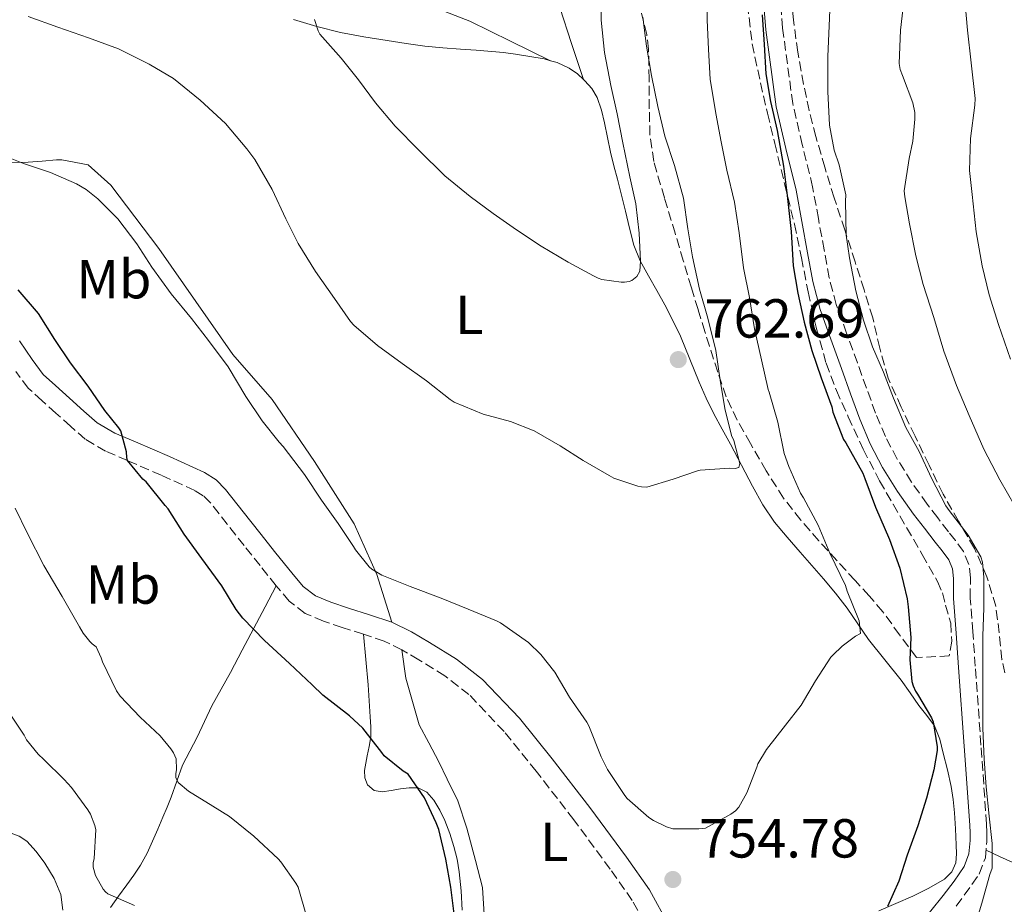
# Model space of a CAD drawing. Units: metres. Extents: x 552994 to 556432, y 4712442 to 4714782.
# Drawn here: x 554238 to 554418, y 4713574 to 4713735 of the extents above; entities that cross this region are included whole.
import ezdxf
from ezdxf.enums import TextEntityAlignment as Align

# ---------------------------------------------------------------- set-up
doc = ezdxf.new("R2010")
doc.units = ezdxf.units.M
doc.header["$MEASUREMENT"] = 0
doc.linetypes.add('DGN Style 3', pattern=[2.435890702152634, 1.739921930109024, -0.6959687720436097])
for name, color, linetype, lineweight in [('Camino', 7, 'DGN Style 3', 0), ('Cota de punto acotado terreno', 7, 'Continuous', 0), ('Curva de nivel directora', 30, 'Continuous', 30), ('Curva de nivel intermedia', 30, 'Continuous', 0), ('Etiqueta de uso rústico', 92, 'Continuous', 0), ('Línea  de bancal', 1, 'Continuous', 13), ('Línea de cambio de uso (parcela vista)', 92, 'Continuous', 0), ('Margen derecho', 7, 'Continuous', 0), ('Punto acotado terreno (símbolo)', 7, 'Continuous', 0), ('Zona arbolada', 92, 'DGN Style 3', 0)]:
    doc.layers.add(name, color=color, linetype=linetype, lineweight=lineweight)
doc.styles.add('Style-Arial', font='arial.ttf')

# ---------------------------------------------------------------- blocks, each defined once
blk = doc.blocks.new('5PATER')
at = {"layer": 'Punto acotado terreno (símbolo)', "linetype": 'Continuous', "lineweight": 0}
h = blk.add_hatch(color=51, dxfattribs=at)
edge = h.paths.add_edge_path()
edge.add_ellipse((0, 0), major_axis=(-0.1095731443231308, -0.1110710700762829), ratio=0.9994222409660317, start_angle=0, end_angle=360)

msp = doc.modelspace()

# ---------------------------------------------------------------- linework, layer by layer
at = {"layer": 'Camino', "color": 7, "linetype": 'DGN Style 3', "lineweight": 0}
for points in [[(554408.7600000006, 4713573.87, 747.0899999999965), (554412.9299999992, 4713579.690000001, 746.179999999993), (554414.0500000013, 4713582.680000002, 745.7899999999936), (554414.3299999984, 4713585.660000001, 745.4600000000065), (554414.3299999984, 4713587.279999999, 745.4100000000036), (554414.2699999983, 4713588.810000001, 745.4299999999932), (554413.2499999988, 4713603.2, 745.4799999999959), (554412.2199999985, 4713617.550000003, 745.6199999999953), (554411.7600000004, 4713623.830000001, 745.850000000006), (554411.2999999998, 4713629.990000002, 746.100000000006), (554411.3199999998, 4713633.680000001, 746.0599999999979), (554411.0599999984, 4713636.070000002, 746.0299999999991), (554410.0700000004, 4713638.449999999, 746.0299999999991), (554408.5899999985, 4713640.449999999, 746.100000000006), (554407.3099999977, 4713642.050000003, 746.1900000000024), (554405.3699999999, 4713644.58, 746.3999999999944), (554403.4600000011, 4713647.090000001, 746.5899999999967), (554400.5799999976, 4713651.12, 746.8699999999955), (554397.9899999971, 4713655.310000001, 747.1100000000009), (554395.829999998, 4713659.390000001, 747.2899999999937), (554394.0399999997, 4713663.66, 747.3899999999994), (554392.3900000001, 4713668.210000001, 747.3999999999943), (554390.7199999982, 4713672.84, 747.4100000000037), (554388.7600000004, 4713678.220000002, 747.5099999999949), (554386.8599999981, 4713683.480000001, 747.6199999999955), (554385.5799999973, 4713688.32, 747.6499999999943), (554384.6499999975, 4713693.400000001, 747.679999999993), (554383.6200000015, 4713699.100000001, 747.8699999999955), (554382.5699999988, 4713704.900000001, 748.1000000000058), (554380.6800000002, 4713712.57, 748.1199999999953), (554378.9400000012, 4713720.040000002, 748.2100000000065), (554377.1000000016, 4713733.810000001, 749.0099999999949), (554375.9499999982, 4713747.760000001, 750.0000000000001)], [(554353.0599999977, 4713568.780000002, 755), (554349.6800000003, 4713574.9, 754.5800000000019), (554345.6700000004, 4713580.62, 754.2100000000065), (554339.0299999998, 4713589.600000001, 753.8800000000047), (554332.199999999, 4713598.430000001, 753.7100000000065), (554326.3399999985, 4713605.65, 753.5700000000071), (554319.9300000002, 4713612.420000001, 753.4299999999932), (554315.5300000012, 4713615.800000003, 753.3399999999965), (554310.7899999982, 4713618.720000002, 753.25), (554307.6999999991, 4713620.57, 753.2599999999949), (554304.4899999973, 4713622.140000002, 753.25), (554300.6799999984, 4713623.42, 753.0299999999991), (554296.8399999985, 4713624.610000002, 752.7700000000042), (554293.4099999997, 4713625.770000001, 752.6199999999953), (554290.0599999991, 4713627.199999999, 752.4700000000014), (554287.1700000013, 4713629.430000001, 752.2599999999949), (554284.7899999986, 4713632.220000002, 752.0700000000071), (554281.8599999984, 4713635.890000002, 752.1100000000006), (554278.9400000013, 4713639.550000001, 752.1600000000037), (554275.8799999991, 4713643.430000002, 751.9700000000012), (554272.8099999981, 4713647.310000001, 751.779999999999), (554271.5000000005, 4713648.61, 751.7200000000014), (554269.9400000002, 4713649.600000001, 751.6699999999984), (554263.829999997, 4713652.360000002, 750.8800000000048), (554257.6999999981, 4713655.040000001, 750.0000000000001), (554253.6999999994, 4713656.740000002, 749.8300000000019), (554249.9899999967, 4713658.91, 749.6499999999944), (554247.2899999989, 4713661.279999999, 749.3500000000058), (554244.6299999991, 4713663.680000001, 749.0599999999978), (554242.100000001, 4713665.950000001, 748.8000000000029), (554239.5799999975, 4713668.230000001, 748.6300000000047), (554237.32, 4713671.270000001, 748.600000000006)]]:
    msp.add_polyline3d(points, dxfattribs=at)
at = {"layer": 'Curva de nivel directora', "color": 30, "linetype": 'Continuous', "lineweight": 30, "elevation": 750.0000000000001, "flags": 128}
for points in [[(554373.3799999999, 4713736.220000001), (554373.7199999997, 4713730.840000001), (554374.0399999993, 4713725.449999999), (554374.8699999986, 4713720.410000001), (554376.1200000002, 4713715.150000001), (554377.2400000001, 4713708.680000001), (554377.9199999997, 4713703.28), (554378.6799999997, 4713696.730000001), (554379.0399999995, 4713690.480000002), (554379.8399999996, 4713685.52), (554381.0099999986, 4713680.220000001), (554382.3999999989, 4713675.07), (554384.149999999, 4713670.090000001), (554386.069999999, 4713664.810000001), (554386.2599999991, 4713663.87), (554388.1999999991, 4713658.840000001), (554388.6299999984, 4713658.240000002), (554391.6999999996, 4713652.75), (554392.0799999995, 4713651.789999999), (554393.9999999995, 4713646.570000002), (554396.5599999988, 4713640.65), (554398.4400000008, 4713635.449999999), (554399.8099999987, 4713629.83), (554399.9599999984, 4713628.410000001), (554400.4500000002, 4713622.83), (554400.2899999993, 4713618.710000004), (554400.6600000003, 4713614.760000001), (554400.8799999994, 4713614.01), (554401.3199999997, 4713613.050000001), (554401.6799999997, 4713612.49), (554404.259999999, 4713608.170000002), (554404.5199999983, 4713607.430000001), (554405.2699999993, 4713602.869999999), (554405.2400000002, 4713602.199999999), (554404.63, 4713598.710000002), (554403.3499999993, 4713593.510000001), (554401.730000001, 4713588.52), (554399.7999999998, 4713583.16), (554398.2599999999, 4713578.390000002), (554396.199999999, 4713573.800000001)], [(554317.3499999985, 4713571.500000001), (554316.5999999996, 4713577.340000002), (554315.699999999, 4713582.410000001), (554314.4400000004, 4713587.82), (554313.9699999989, 4713589.04), (554311.8099999996, 4713593.58), (554308.819999999, 4713597.880000001), (554307.9200000004, 4713598.439999999), (554304.4800000004, 4713601.26), (554304.0400000003, 4713601.850000001), (554300.5599999999, 4713606.27), (554298.1500000005, 4713608.54), (554293.28, 4713612.270000001), (554291.3499999989, 4713614.190000001), (554287.2000000003, 4713618.060000002), (554282.6399999983, 4713622.270000001), (554278.72, 4713626.300000001), (554277.5199999998, 4713627.900000001), (554274.8699999988, 4713632.190000001), (554271.2199999989, 4713637.199999999), (554268.0199999979, 4713641.609999999), (554265.0799999987, 4713646.25), (554264.5800000003, 4713646.84), (554261.0800000001, 4713651.130000002), (554260.4999999988, 4713651.660000001), (554257.7000000004, 4713655.039999999), (554257.5700000008, 4713655.610000002), (554257.479999999, 4713656.619999999), (554256.4499999987, 4713660.430000001), (554256.1, 4713661.02), (554253.5599999985, 4713664.170000002), (554250.5299999999, 4713668.560000001), (554247.3, 4713672.830000001), (554244.4500000002, 4713677.100000001), (554241.4799999996, 4713681.840000001), (554237.7600000004, 4713686.11)]]:
    msp.add_lwpolyline(points, dxfattribs=at)
at = {"layer": 'Curva de nivel intermedia', "color": 30, "linetype": 'Continuous', "lineweight": 0, "flags": 128}
for points, elevation in [([(554344.0800000011, 4713740.669999998), (554344.0200000008, 4713735.230000001), (554344.610000001, 4713729.339999998), (554345.8100000012, 4713723.369999998), (554346.930000001, 4713718.199999998), (554347.9600000015, 4713712.92), (554349.2700000014, 4713706.680000001), (554350.3200000018, 4713701.77), (554350.9299999998, 4713696.460000001), (554351.2000000002, 4713691.369999999)], 765.0000000000001), ([(554363.3600000018, 4713741.439999999), (554363.3600000018, 4713735.310000001), (554363.5899999999, 4713729.899999999), (554363.8899999993, 4713724.510000001), (554364.9500000011, 4713718.24), (554365.9099999999, 4713713.100000001), (554366.9300000014, 4713707.95), (554368.3200000017, 4713702.09), (554369.1599999999, 4713696.52), (554369.94, 4713690.16), (554371.0399999997, 4713684.730000001), (554372.0000000009, 4713679.039999999), (554373.2200000013, 4713673.4), (554374.4500000007, 4713667.980000001), (554374.6400000006, 4713667.5), (554376.2099999997, 4713662.01)], 755), ([(554385.8400000011, 4713740.060000001), (554385.5599999995, 4713734.24), (554385.3499999995, 4713728.649999999), (554385.3499999995, 4713722.239999999), (554385.6700000013, 4713716.109999998), (554386.5200000006, 4713711.56), (554387.4000000012, 4713708.890000001)], 745), ([(554399.2000000008, 4713738.619999999), (554398.5800000017, 4713733.439999999), (554398.3200000001, 4713727.34), (554398.5500000003, 4713726.24), (554398.9300000003, 4713725.179999999), (554400.8500000003, 4713720.199999998), (554401.1699999999, 4713718.41), (554401.2200000014, 4713717.239999999), (554400.8500000003, 4713713.199999998), (554400.1600000019, 4713710.029999998), (554399.2499999999, 4713704.189999998), (554399.3500000006, 4713703.07), (554400.2100000011, 4713698.140000001), (554401.36, 4713692.349999999), (554402.690000002, 4713687.08), (554404.6800000014, 4713681.109999999), (554406.5000000009, 4713674.970000001)], 740.0000000000001), ([(554410.2900000017, 4713738.890000001), (554410.7900000003, 4713733.449999999), (554411.4900000021, 4713727.449999999), (554412.2100000017, 4713720.999999999), (554412.1500000014, 4713719.77), (554411.3300000011, 4713713.67), (554411.1400000011, 4713707.880000001), (554411.6200000016, 4713703.48), (554412.3700000005, 4713696.699999998), (554413.4400000012, 4713690.490000002), (554414.7400000021, 4713685.210000002), (554416.4699999997, 4713679.82), (554418.610000001, 4713673.51)], 735.0000000000001), ([(554351.6000000003, 4713735.789999999), (554352.290000001, 4713730.489999999), (554353.2000000007, 4713725.149999999), (554354.3699999999, 4713719.52), (554355.6399999993, 4713714.11), (554357.4000000006, 4713708.75), (554359.000000001, 4713702.84), (554359.8000000012, 4713697.239999999), (554360.6900000008, 4713692.140000001), (554361.9699999993, 4713686.269999999), (554363.4400000002, 4713680.989999999), (554364.930000001, 4713675.05), (554365.7300000011, 4713669.679999999), (554366.5800000007, 4713664.489999999), (554367.800000001, 4713659.599999999), (554368.1800000009, 4713658.680000001), (554369.3000000007, 4713654.48), (554369.1100000007, 4713653.77), (554368.4700000016, 4713653.600000001), (554367.4299999999, 4713653.630000001), (554362.0800000011, 4713653.26), (554361.5600000003, 4713653.15), (554357.1600000014, 4713651.63), (554352.3700000015, 4713650.170000001), (554351.35, 4713650.239999999), (554350.7100000007, 4713650.359999998), (554346.3400000009, 4713651.82), (554345.4800000004, 4713652.300000001), (554340.7599999997, 4713655.019999999), (554336.5199999996, 4713657.739999998), (554331.8000000011, 4713660.460000001), (554327.4900000016, 4713662.16), (554322.5300000019, 4713663.449999999), (554317.2400000012, 4713665.680000001), (554316.4800000011, 4713666.140000001), (554312.2099999997, 4713669.560000001), (554307.7599999995, 4713672.720000002), (554303.2500000012, 4713675.980000001), (554298.9300000005, 4713679.689999999), (554298.3600000006, 4713680.359999998), (554295.4300000002, 4713684.539999999), (554291.9600000012, 4713689.439999999), (554288.7699999994, 4713694.59), (554286.560000001, 4713699.080000001), (554284.0800000001, 4713704.430000001), (554280.9200000018, 4713709.869999997), (554279.4300000007, 4713711.800000001), (554275.5700000006, 4713716.41), (554270.9200000014, 4713720.680000001), (554266.0700000011, 4713724.649999999), (554261.640000001, 4713727.239999999), (554256.0700000009, 4713730), (554250.55, 4713732.029999999), (554244.9800000022, 4713733.999999999), (554239.6, 4713735.930000001)], 760), ([(554351.2000000002, 4713691.369999999), (554351.0599999994, 4713689.55), (554350.5499999998, 4713688.539999999), (554349.6, 4713687.84), (554349.1100000005, 4713687.659999999), (554348.2800000011, 4713687.529999999), (554347.6500000008, 4713687.519999998), (554344.1300000004, 4713688.01), (554343.4800000021, 4713688.24), (554342.5999999993, 4713688.699999998), (554337.9900000005, 4713691.15), (554333.0900000008, 4713694.060000001), (554328.5800000002, 4713697.050000001), (554324.3600000002, 4713700.06), (554320.1300000012, 4713703.12), (554315.510000001, 4713706.880000002), (554310.8000000016, 4713711.550000001), (554306.480000001, 4713715.960000001), (554302.8700000012, 4713720.160000001), (554299.8, 4713724.359999998), (554296.6300000005, 4713728.300000001), (554292.7400000013, 4713732.720000001), (554292.4400000018, 4713733.289999999), (554291.7500000012, 4713735.369999999)], 765.0000000000001), ([(554376.2099999997, 4713662.01), (554377.4000000011, 4713656.319999999), (554378.2300000002, 4713653.949999998), (554380.3700000015, 4713649.08), (554380.9000000013, 4713648.25), (554383.5700000001, 4713643.259999999), (554385.7000000002, 4713638.17), (554388.55, 4713632.249999999), (554388.8699999999, 4713631.23), (554391.04, 4713625.840000001), (554391.2800000014, 4713623.529999999), (554390.3899999997, 4713623.039999997), (554387.9400000023, 4713621.24), (554386.2300000022, 4713619.609999998), (554385.9100000004, 4713619.2), (554383.1200000008, 4713614.890000001), (554380.47, 4713610.480000001), (554377.6, 4713606.84), (554374.16, 4713602.429999999), (554372.6, 4713599.789999999), (554372.400000001, 4713599.210000001), (554370.5600000013, 4713594.519999999), (554369.1399999998, 4713591.92), (554368.5000000005, 4713591.24), (554367.6700000013, 4713590.619999998), (554363.0300000011, 4713588.06), (554361.7999999995, 4713587.919999998), (554357.0800000011, 4713587.960000001), (554355.920000001, 4713588.33), (554353.5700000017, 4713589.449999999), (554352.7200000002, 4713589.999999999), (554348.7900000007, 4713593.449999998), (554348.3200000013, 4713594.009999999), (554345.1699999997, 4713598.730000001), (554344.0499999999, 4713601.05), (554341.8000000013, 4713606.73), (554341.4100000003, 4713607.389999999), (554338.2600000007, 4713611.949999999), (554335.5700000018, 4713616.48), (554333.0300000005, 4713619.689999999), (554330.7599999995, 4713621.899999999), (554325.6800000012, 4713625.470000001), (554324.9200000013, 4713625.840000001), (554319.7800000003, 4713627.949999998), (554314.8499999995, 4713629.980000001), (554309.2000000011, 4713632.119999999), (554304.0500000013, 4713634.17), (554302.2000000007, 4713635.239999999), (554301.7300000011, 4713635.680000001), (554299.2200000011, 4713638.78), (554298.8700000001, 4713639.369999998), (554296.0700000017, 4713643.55), (554293.0400000009, 4713647.789999999), (554289.9400000006, 4713652.509999999), (554286.0500000014, 4713657.58), (554285.3600000007, 4713658.38), (554282.2100000014, 4713662.279999998), (554279.2400000008, 4713666.720000001), (554276.04, 4713672.09), (554272.4500000003, 4713676.890000001), (554269.3600000013, 4713680.890000001), (554265.650000001, 4713685.399999999), (554262.1200000015, 4713690.249999999), (554259.4000000013, 4713694.489999999), (554255.9200000013, 4713699.039999999), (554252.28, 4713702.720000001), (554250.1500000021, 4713704.38), (554248.400000002, 4713705.410000001), (554243.6400000011, 4713707.500000001), (554238.7100000003, 4713709.119999999), (554233.8300000009, 4713711.09)], 755), ([(554387.4000000012, 4713708.890000001), (554388.5999999993, 4713703.42), (554388.5800000014, 4713702.279999999), (554388.6799999997, 4713696.109999998), (554389.3000000011, 4713691.98), (554390.420000001, 4713685.949999999), (554391.8400000003, 4713680.59), (554393.51, 4713675.77), (554395.4800000014, 4713671.149999999), (554397.320000001, 4713666.4), (554399.5600000006, 4713661.08), (554401.9600000011, 4713656.67), (554404.240000001, 4713651.82), (554406.8200000006, 4713646.779999999), (554407.4599999997, 4713645.930000001), (554410.930000001, 4713641.429999999), (554413.250000001, 4713637.48), (554413.5100000004, 4713636.509999999), (554413.7800000008, 4713633.789999999), (554413.7600000007, 4713628.199999998), (554413.5999999997, 4713623.02), (554413.5999999997, 4713617.32), (554413.5999999997, 4713611.66), (554413.5999999997, 4713606.27), (554413.8300000001, 4713600.63), (554414.2100000001, 4713595.580000001), (554414.7199999996, 4713590.279999998), (554415.3200000009, 4713585.259999999), (554415.2699999994, 4713580.810000001), (554414.8700000016, 4713579.659999999), (554413.3800000007, 4713574.390000002), (554411.6999999998, 4713568.81)], 745), ([(554406.5000000009, 4713674.970000001), (554408.7899999997, 4713668.699999998), (554411.0899999996, 4713663.26), (554413.7600000007, 4713657.109999998), (554416.6599999997, 4713651.529999999), (554419.4600000004, 4713646.65)], 740.0000000000001), ([(554290.3200000006, 4713572.029999998), (554288.7699999994, 4713577.310000001), (554288.3700000015, 4713578.059999999), (554285.6400000001, 4713581.949999998), (554285.1200000015, 4713582.509999999), (554280.7100000016, 4713586.59), (554276.2800000014, 4713590.220000001), (554273.2700000006, 4713592.060000001), (554268.7900000013, 4713594.800000001), (554266.9000000004, 4713596.400000001), (554266.5200000004, 4713597.279999999), (554266.5200000004, 4713597.979999999), (554266.6299999999, 4713598.75), (554266.5300000015, 4713600.679999999), (554266.0399999998, 4713601.800000001), (554265.5999999995, 4713602.51), (554263.6700000005, 4713604.880000001), (554260.0200000005, 4713608.319999999), (554256.3700000005, 4713612.109999999), (554255.6999999998, 4713613.070000002), (554253.1100000015, 4713618.359999999), (554252.8800000013, 4713619.119999999), (554251.9699999995, 4713621.100000001), (554251.2499999997, 4713621.63), (554250.7900000014, 4713622.079999999), (554249.6000000001, 4713623.580000001), (554248.9200000007, 4713624.759999999), (554245.7800000003, 4713630.269999999), (554242.4400000008, 4713635.930000001), (554239.4600000012, 4713641.76), (554237.1900000004, 4713646.349999999)], 745), ([(554258.9800000011, 4713573.98), (554254.0999999995, 4713576.119999999), (554253.6500000003, 4713576.49), (554253.2800000014, 4713576.970000001), (554251.8600000021, 4713579.480000001), (554251.4100000006, 4713580.989999999), (554251.4400000018, 4713581.74), (554251.5900000016, 4713582.560000001), (554251.8900000012, 4713587.76), (554251.7300000002, 4713588.539999997), (554250.9600000012, 4713590.640000001), (554250.4800000007, 4713591.4), (554247.4800000011, 4713595.5), (554246.1199999999, 4713596.939999999), (554242.4200000007, 4713600.560000001), (554241.3800000013, 4713601.550000001), (554239.2800000003, 4713604.170000001), (554238.850000001, 4713604.990000002), (554235.9400000009, 4713609.359999998)], 740.0000000000001)]:
    msp.add_lwpolyline(points, dxfattribs=dict(at, elevation=elevation))
at = {"layer": 'Línea  de bancal', "color": 1, "linetype": 'Continuous', "lineweight": 13}
for points in [[(554244.7399999991, 4713709.829999999, 755.3000000000029), (554245.6900000012, 4713709.829999999, 755.5200000000042), (554250.5399999993, 4713708.87, 755.9499999999972), (554254.660000001, 4713705.2, 756.4499999999972), (554263.420000003, 4713693.66, 756.4499999999972), (554276.8999999989, 4713674.34, 756.6900000000023), (554284.0399999982, 4713666.130000001, 756.529999999999), (554291.8000000007, 4713654.880000002, 756.1499999999943), (554299.0300000015, 4713643.490000002, 755.6300000000047), (554303.1399999999, 4713634.26, 755.3500000000058), (554305.8900000014, 4713625.569999999, 753.25)], [(554307.6999999996, 4713620.569999999, 753.2599999999949), (554308.4100000004, 4713615.41, 753.429999999993), (554309.6399999998, 4713611.17, 752.8800000000047), (554310.8600000002, 4713606.900000001, 752.8800000000047), (554312.6200000015, 4713603.630000001, 752.7400000000052), (554314.4400000009, 4713600.180000001, 752.4799999999959), (554315.9400000008, 4713596.99, 752.4199999999983), (554317.8799999986, 4713593.07, 752.2700000000042), (554319.5100000026, 4713588.05, 752.2700000000042), (554321.1399999998, 4713582.180000001, 752.2899999999936), (554322.3900000014, 4713577.279999998, 752.320000000007), (554322.7300000011, 4713571.380000002, 752.5), (554322.6499999985, 4713566, 752.5099999999949), (554321.9400000023, 4713559.79, 752.6100000000006), (554321.6200000005, 4713553.230000001, 752.7100000000065), (554321.6200000005, 4713546.560000001, 752.6900000000023), (554321.5700000011, 4713539.92, 752.929999999993), (554320.5499999997, 4713534.56, 752.8000000000029), (554318.9699999995, 4713529.420000001, 752.5), (554316.1200000017, 4713524.180000001, 752.5800000000019), (554312.6900000008, 4713520.210000002, 752.6100000000006), (554308.3299999977, 4713514.579999999, 752.1900000000023), (554305.29, 4713508.079999999, 752.1300000000047), (554303.6499999994, 4713500.290000002, 751.4100000000036)]]:
    msp.add_polyline3d(points, dxfattribs=at)
at = {"layer": 'Línea de cambio de uso (parcela vista)', "color": 92, "linetype": 'Continuous', "lineweight": 0, "elevation": 769.2899999999936, "flags": 128}
msp.add_lwpolyline([(554334.8300000001, 4713727.850000001), (554334.8090000004, 4713727.860300001)], dxfattribs=at)
at = {"layer": 'Línea de cambio de uso (parcela vista)', "color": 92, "linetype": 'Continuous', "lineweight": 0, "extrusion": (0.02266880242862356, -0.06800640728587067, 0.9974273176349847), "elevation": -307230.6982263229, "flags": 128}
msp.add_lwpolyline([(2016504.38236991, 4285535.162893981), (2016504.38236991, 4285535.155919026)], dxfattribs=at)
at = {"layer": 'Línea de cambio de uso (parcela vista)', "color": 92, "linetype": 'Continuous', "lineweight": 0, "extrusion": (-0.03880989819804746, -0.07339297579760119, 0.9965476721689887), "elevation": -366709.7581060712, "flags": 128}
msp.add_lwpolyline([(-1713450.691482486, 4410797.357467392), (-1713450.691482486, 4410801.693640822)], dxfattribs=at)
at = {"layer": 'Línea de cambio de uso (parcela vista)', "color": 92, "linetype": 'Continuous', "lineweight": 0}
for points in [[(554280.4500000002, 4713836, 780.3300000000019), (554285.2400000002, 4713833.630000001, 779.9700000000012), (554288.2100000001, 4713831.310000001, 779.6900000000023), (554290.79, 4713828.480000001, 779.4100000000036), (554293.3499999996, 4713825.51, 779.3300000000019), (554295.7699999996, 4713822.460000001, 779.2299999999959), (554297.8200000003, 4713819.640000001, 778.7299999999959), (554299.8499999996, 4713816.800000001, 778.2100000000065), (554304.4100000003, 4713810.310000001, 777.4600000000065), (554312.1399999997, 4713797.640000001, 776.2599999999949), (554315.0800000001, 4713791.49, 775.6699999999983), (554320.1100000005, 4713780.84, 774.3000000000029), (554324.75, 4713770.050000001, 772.929999999993), (554327.8499999996, 4713761.83, 771.8999999999943), (554330.8399999999, 4713753.550000001, 770.8800000000047), (554333.6900000004, 4713745.57, 770.1399999999995), (554336.4600000001, 4713737.550000001, 769.5500000000029), (554338.6200000001, 4713730.99, 769.029999999999), (554340.7778000003, 4713724.4266, 768.5004999999946)], [(554334.8090000004, 4713727.860300001, 769.2899999999936), (554327.4699999997, 4713731.449999999, 769.3000000000029), (554320.0999999996, 4713735.039999999, 769.3099999999977), (554315.5499999998, 4713736.83, 769.0500000000029)], [(554287.9299999997, 4713735.359999999, 766.2599999999949), (554292.2199999997, 4713734.119999999, 766.75), (554296.54, 4713733.02, 767.2299999999959), (554300.7699999996, 4713732.24, 767.6300000000047), (554305.0300000003, 4713731.57, 767.9400000000023), (554308.4500000002, 4713731, 768.0899999999965), (554311.8799999999, 4713730.51, 768.179999999993), (554315.1399999997, 4713730.210000001, 768.2100000000065), (554318.3899999997, 4713729.970000001, 768.2400000000052), (554321.2300000004, 4713729.779999999, 768.3399999999965), (554326.25, 4713729.34, 768.7599999999949)], [(554326.25, 4713729.34, 768.7599999999949), (554328.4199999999, 4713729.039999999, 769.029999999999), (554331.0300000003, 4713728.640000001, 769.2599999999949), (554333.6399999997, 4713728.180000001, 769.3500000000058), (554334.8090000004, 4713727.860300001, 769.2900999999983)], [(554334.8090000004, 4713727.860300001, 769.2900999999983), (554335.9800000004, 4713727.539999999, 769.2299999999959), (554338.2199999997, 4713726.529999999, 768.9600000000065), (554339.7100000001, 4713725.470000001, 768.7100000000065), (554340.7778000003, 4713724.4266, 768.4980999999971)], [(554340.7778000003, 4713724.4266, 768.4980999999971), (554341.0199999996, 4713724.189999999, 768.4499999999972), (554342.3099999996, 4713722.779999999, 768.2100000000065), (554343.29, 4713721.17, 767.9900000000052), (554344.0599999996, 4713718.850000001, 768.0599999999977), (554344.6299999999, 4713716.529999999, 768.1900000000023), (554345.1600000003, 4713713.859999999, 767.6999999999972), (554345.7400000002, 4713711.180000001, 767.1699999999983), (554346.3600000005, 4713708.74, 767.2599999999949), (554346.9800000004, 4713706.289999999, 767.3000000000029), (554347.7100000001, 4713703.380000001, 766.7100000000065), (554348.4400000004, 4713700.480000001, 766.1300000000047), (554349.2000000002, 4713697.369999999, 765.8999999999943), (554349.9600000001, 4713694.289999999, 765.6499999999943), (554351.1399999997, 4713691.42, 765.2100000000065), (554352.6799999997, 4713688.66, 764.7700000000042), (554354.1600000003, 4713686.029999999, 764.5800000000019), (554355.6100000005, 4713683.41, 764.3699999999953), (554357.0800000001, 4713680.539999999, 763.6600000000036), (554358.4600000001, 4713677.66, 762.8999999999943), (554360.1699999999, 4713673.51, 762.2400000000052), (554361.8799999999, 4713669.279999999, 761.7299999999959), (554363.1799999997, 4713666.390000001, 761.6900000000023), (554364.5700000003, 4713663.539999999, 761.5899999999965), (554366.0899999999, 4713660.77, 760.75), (554367.6100000005, 4713658.029999999, 759.8699999999953), (554369.6200000001, 4713654.199999999, 759.179999999993), (554371.6200000001, 4713650.369999999, 758.5800000000019), (554373.4800000004, 4713646.980000001, 758.1399999999995), (554375.6399999997, 4713643.789999999, 757.6999999999972), (554377.9199999999, 4713641.07, 757.1900000000023), (554380.2800000003, 4713638.369999999, 756.6900000000023), (554382.4299999997, 4713635.939999999, 756.4900000000052), (554384.5700000003, 4713633.5, 756.320000000007), (554386.7599999999, 4713630.850000001, 755.8500000000058), (554388.8600000005, 4713628.140000001, 755.3500000000058), (554390.8200000003, 4713625.279999999, 755.2299999999959), (554392.7800000003, 4713622.42, 754.9100000000036), (554395.75, 4713618.730000001, 753.7899999999936), (554398.7300000004, 4713615.039999999, 752.6600000000036), (554400.3300000001, 4713612.720000001, 751.9900000000052), (554401.9000000004, 4713610.4, 751.3099999999977), (554403.3799999999, 4713608.59, 750.9199999999983), (554404.7800000003, 4713606.699999999, 750.7100000000065), (554405.7300000004, 4713604.27, 750.5399999999936), (554406.3899999997, 4713601.710000001, 750.3899999999995), (554407.1600000003, 4713598.720000001, 750.0899999999965), (554407.8200000003, 4713595.689999999, 749.8399999999965), (554408.1699999999, 4713593.289999999, 749.8899999999995), (554408.4100000003, 4713590.880000001, 750), (554408.5899999999, 4713587.960000001, 750.029999999999), (554408.7300000004, 4713585.039999999, 750), (554408.7699999996, 4713583.390000001, 749.8899999999995), (554408.6799999997, 4713581.74, 749.7599999999949), (554407.9600000001, 4713580.09, 749.6900000000023), (554406.5800000001, 4713578.810000001, 749.6999999999972), (554403.7400000002, 4713577.130000001, 749.9199999999983), (554400.8099999996, 4713575.689999999, 750.1600000000036), (554397.7100000001, 4713574.369999999, 750.3500000000058), (554394.6200000001, 4713573.039999999, 750.5500000000029)], [(554244.7400000002, 4713709.83, 755.3000000000029), (554242.1600000003, 4713709.59, 754.820000000007), (554239.5800000001, 4713709.359999999, 754.3399999999965), (554235.8099999996, 4713709.34, 754.0099999999949)], [(554254.5700000003, 4713573.630000001, 739.9499999999972), (554256.0599999996, 4713575.699999999, 740.6399999999995), (554257.5599999996, 4713577.76, 741.3600000000006), (554258.8099999996, 4713579.5, 741.8000000000029), (554260.0599999996, 4713581.33, 742.179999999993), (554261.2599999999, 4713583.5, 742.5099999999949), (554262.2599999999, 4713585.710000001, 742.8300000000019), (554263.2000000002, 4713587.880000001, 743.2899999999936), (554264.0999999996, 4713590.050000001, 743.8600000000006), (554264.8899999997, 4713591.9, 744.6699999999983), (554265.6699999999, 4713593.74, 745.4100000000036), (554266.6699999999, 4713596.66, 745.9199999999983), (554267.7199999997, 4713599.57, 746.3399999999965), (554269.0300000003, 4713602.119999999, 746.679999999993), (554270.4100000003, 4713604.67, 747.029999999999), (554271.7199999997, 4713607.52, 747.570000000007), (554273.0599999996, 4713610.350000001, 748.1499999999943), (554274.7699999996, 4713613.42, 748.5099999999949), (554276.4699999997, 4713616.449999999, 748.8500000000058), (554278.5999999996, 4713620.49, 750.179999999993), (554282.7699999996, 4713628.4, 751.7100000000065)], [(554300.6799999997, 4713623.42, 753.029999999999), (554301.1100000005, 4713618.789999999, 752.1000000000058), (554301.54, 4713614.16, 751.1699999999983), (554301.7599999999, 4713611.26, 750.8500000000058), (554301.9400000004, 4713608.34, 750.6300000000047), (554302.0199999996, 4713606.529999999, 750.320000000007), (554302.0199999996, 4713604.720000001, 750.0200000000042), (554301.75, 4713602.970000001, 749.8399999999965), (554301.3499999996, 4713601.230000001, 749.7299999999959), (554300.9000000004, 4713598.59, 749.679999999993), (554300.9500000002, 4713597.25, 749.7100000000065), (554301.4600000001, 4713595.939999999, 749.779999999999), (554302.6399999997, 4713594.91, 749.9700000000012), (554304.0899999999, 4713594.66, 750.1499999999943), (554305.75, 4713594.92, 750.1900000000023), (554307.4199999999, 4713595.220000001, 750.2299999999959), (554309.04, 4713595.42, 750.3099999999977), (554310.6600000003, 4713595.41, 750.3899999999995), (554312.2599999999, 4713594.600000001, 750.3899999999995), (554313.5099999999, 4713593.15, 750.3899999999995), (554314.6299999999, 4713591.350000001, 750.429999999993), (554315.5099999999, 4713589.470000001, 750.4700000000012), (554316.4100000003, 4713587.119999999, 750.5200000000042), (554317.1799999997, 4713584.720000001, 750.5800000000019), (554317.75, 4713582.42, 750.570000000007), (554318.1500000004, 4713580.100000001, 750.5599999999977), (554318.5, 4713576.630000001, 750.6499999999943), (554318.6799999997, 4713573.15, 750.7400000000052)], [(554222.2999999998, 4713573.060000001, 734.5599999999977), (554222.3099999996, 4713575.52, 734.8600000000006), (554222.3300000001, 4713577.99, 735.1499999999943), (554222.3799999999, 4713580.430000001, 735.4600000000065), (554222.4400000004, 4713582.880000001, 735.7599999999949), (554222.4500000002, 4713585.41, 735.929999999993), (554222.4400000004, 4713587.949999999, 736.070000000007), (554222.3899999997, 4713589.699999999, 736.3999999999943), (554222.8899999997, 4713591.359999999, 736.7400000000052), (554223.6399999997, 4713591.859999999, 736.8099999999977), (554225.1399999997, 4713591.689999999, 736.8800000000047), (554226.5999999996, 4713591.109999999, 736.9799999999959), (554229.3899999997, 4713589.859999999, 737.3999999999943), (554232.1799999997, 4713588.630000001, 737.8300000000019), (554235.0499999998, 4713587.680000001, 738.1399999999995), (554237.9100000003, 4713586.619999999, 738.179999999993), (554239.3200000003, 4713585.699999999, 738.0399999999936), (554241.0599999996, 4713583.850000001, 737.7899999999936), (554242.5999999996, 4713581.710000001, 737.5500000000029), (554244.3399999999, 4713578.930000001, 737.3099999999977), (554245.5099999999, 4713575.970000001, 737.0599999999977), (554245.8799999999, 4713573.140000001, 736.8300000000019)], [(554414.1799999997, 4713584.039999999, 745.6399999999995), (554416.6299999999, 4713582.92, 744.8899999999995), (554419.0800000001, 4713581.789999999, 744.1300000000047)]]:
    msp.add_polyline3d(points, dxfattribs=at)
at = {"layer": 'Margen derecho', "color": 7, "linetype": 'Continuous', "lineweight": 0}
for points in [[(554395.3200000006, 4713653.78, 747.1100000000009), (554393.0499999997, 4713658.070000002, 747.2899999999937), (554391.1799999987, 4713662.540000002, 747.3899999999994), (554389.5, 4713667.170000001, 747.3999999999943), (554387.8299999982, 4713671.790000001, 747.4100000000037), (554385.8799999991, 4713677.170000002, 747.5099999999949), (554383.9299999999, 4713682.560000001, 747.6199999999955), (554382.5799999977, 4713687.65, 747.6499999999943), (554381.620000001, 4713692.850000001, 747.679999999993), (554380.5899999985, 4713698.550000001, 747.8699999999955), (554379.5599999981, 4713704.26, 748.1000000000058), (554377.6900000017, 4713711.859999999, 748.1199999999953), (554375.9100000003, 4713719.49, 748.2100000000065), (554374.0500000005, 4713733.480000001, 749.0099999999949), (554372.8799999993, 4713747.53, 750.0000000000001)], [(554237.9799999994, 4713676.850000001, 748.6300000000047), (554240.3299999986, 4713673.410000003, 748.600000000006), (554242.3200000001, 4713670.720000001, 748.6300000000047), (554244.5700000009, 4713668.690000001, 748.8000000000029), (554247.1000000011, 4713666.42, 749.0599999999978), (554249.7499999999, 4713664.030000002, 749.3500000000058), (554252.1599999993, 4713661.920000001, 749.6499999999944), (554255.3599999979, 4713660.040000001, 749.8300000000019), (554259.1599999999, 4713658.430000001, 750.0000000000001), (554265.3200000001, 4713655.74, 750.8800000000048), (554271.6999999993, 4713652.850000001, 751.6699999999984), (554273.8200000006, 4713651.51, 751.7200000000014), (554275.5599999973, 4713649.779999999, 751.779999999999), (554278.7699999993, 4713645.720000003, 751.9700000000012), (554281.8299999969, 4713641.850000001, 752.1600000000037), (554284.7399999973, 4713638.189999999, 752.1100000000006), (554287.6400000006, 4713634.58, 752.0700000000071), (554289.7300000006, 4713632.119999999, 752.2599999999949), (554291.9400000012, 4713630.410000001, 752.4700000000014), (554294.7300000006, 4713629.220000003, 752.6199999999953), (554297.9800000006, 4713628.12, 752.7700000000042), (554301.8099999973, 4713626.930000002, 753.0299999999991), (554305.8900000008, 4713625.57, 753.25), (554309.4699999995, 4713623.82, 753.2599999999949), (554312.7100000004, 4713621.870000001, 753.25), (554317.6299999978, 4713618.84, 753.3399999999965), (554322.4099999989, 4713615.160000001, 753.4299999999932), (554329.120000001, 4713608.090000001, 753.5700000000071), (554335.089999999, 4713600.720000002, 753.7100000000065), (554341.9699999989, 4713591.820000002, 753.8800000000047), (554348.6700000024, 4713582.779999999, 754.2100000000065), (554352.8200000008, 4713576.850000001, 754.5800000000019), (554356.4299999983, 4713570.300000001, 755)], [(554401.8699999995, 4713570.24, 747.5599999999977), (554406.3799999979, 4713575.810000001, 747.0899999999965), (554408.3500000016, 4713578.390000002, 746.6699999999983), (554410.1799999999, 4713581.100000001, 746.179999999993), (554411.0300000015, 4713583.37, 745.7899999999936), (554411.2600000018, 4713585.810000001, 745.4600000000065), (554411.2600000018, 4713587.220000001, 745.4100000000036), (554411.2100000004, 4713588.640000001, 745.4299999999932), (554410.1900000012, 4713602.980000001, 745.4799999999959), (554409.1600000008, 4713617.330000001, 745.6199999999953), (554408.6999999981, 4713623.609999999, 745.850000000006), (554408.230000001, 4713629.890000001, 746.100000000006), (554408.2499999988, 4713633.529999999, 746.0599999999979), (554408.0599999988, 4713635.300000002, 746.0299999999991), (554407.3799999993, 4713636.930000002, 746.0299999999991), (554406.1599999989, 4713638.580000001, 746.100000000006), (554404.8899999993, 4713640.160000001, 746.1900000000024), (554402.9299999991, 4713642.710000002, 746.3999999999944), (554400.98, 4713645.26, 746.5899999999967), (554398.0199999984, 4713649.420000002, 746.8699999999955), (554395.3200000006, 4713653.78, 747.1100000000009)]]:
    msp.add_polyline3d(points, dxfattribs=at)
at = {"layer": 'Zona arbolada', "color": 92, "linetype": 'DGN Style 3', "lineweight": 0}
for points in [[(554417.6200000001, 4713616.34, 746.4900000000052), (554417.0800000001, 4713618.810000001, 746.9600000000065), (554416.5800000001, 4713623.630000001, 746.5), (554415.9600000001, 4713628.480000001, 745.7899999999936), (554414.3300000001, 4713633.850000001, 745.5099999999949), (554412.0599999996, 4713639.039999999, 745.1699999999983), (554409.1699999999, 4713643.970000001, 744.5899999999965), (554406.3600000005, 4713648.91, 744.0500000000029), (554403.79, 4713654.189999999, 743.779999999999), (554401.2400000002, 4713659.49, 743.6300000000047), (554398.7199999997, 4713664.730000001, 743.5599999999977), (554396.3300000001, 4713670.060000001, 743.6699999999983), (554394.7999999998, 4713675.51, 744.3399999999965), (554393.5300000003, 4713681.02, 745.0399999999936), (554391.9400000004, 4713686.109999999, 745.3000000000029), (554390.3300000001, 4713691.199999999, 745.4600000000065), (554388.4100000003, 4713697.050000001, 745.529999999999), (554386.4900000002, 4713702.9, 745.6199999999953), (554384.7699999996, 4713708.449999999, 745.8800000000047), (554383.1600000003, 4713714.029999999, 746.1000000000058), (554381.9400000004, 4713718.779999999, 746.0399999999936), (554380.9000000004, 4713723.58, 745.9499999999972), (554379.8600000005, 4713729.430000001, 745.9400000000023), (554379.0599999996, 4713735.310000001, 745.9700000000012), (554378.5300000003, 4713740.560000001, 746.0899999999965)], [(554417.6200000001, 4713616.34, 746.4900000000052), (554417.0800000001, 4713618.810000001, 746.9600000000065), (554416.5800000001, 4713623.630000001, 746.5), (554415.9600000001, 4713628.480000001, 745.7899999999936), (554414.3300000001, 4713633.850000001, 745.5099999999949), (554412.0599999996, 4713639.039999999, 745.1699999999983), (554409.1699999999, 4713643.970000001, 744.5899999999965), (554406.3600000005, 4713648.91, 744.0500000000029), (554403.79, 4713654.189999999, 743.779999999999), (554401.2400000002, 4713659.49, 743.6300000000047), (554398.7199999997, 4713664.730000001, 743.5599999999977), (554396.3300000001, 4713670.060000001, 743.6699999999983), (554394.7999999998, 4713675.51, 744.3399999999965), (554393.5300000003, 4713681.02, 745.0399999999936), (554391.9400000004, 4713686.109999999, 745.3000000000029), (554390.3300000001, 4713691.199999999, 745.4600000000065), (554388.4100000003, 4713697.050000001, 745.529999999999), (554386.4900000002, 4713702.9, 745.6199999999953), (554384.7699999996, 4713708.449999999, 745.8800000000047), (554383.1600000003, 4713714.029999999, 746.1000000000058), (554381.9400000004, 4713718.779999999, 746.0399999999936), (554380.9000000004, 4713723.58, 745.9499999999972), (554379.8600000005, 4713729.430000001, 745.9400000000023), (554379.0599999996, 4713735.310000001, 745.9700000000012), (554378.5300000003, 4713740.560000001, 746.0899999999965)], [(554370.6799999997, 4713738.140000001, 751.1100000000006), (554371.54, 4713730.949999999, 750.6600000000036), (554373.0499999998, 4713723.84, 750.2899999999936), (554374.3499999996, 4713718.300000001, 750.1600000000036), (554375.6699999999, 4713712.77, 750.070000000007), (554377.4600000001, 4713705.439999999, 749.75), (554379.2400000002, 4713698.109999999, 749.5200000000042), (554380.5300000003, 4713691.960000001, 749.6100000000006), (554381.7400000002, 4713685.789999999, 749.7299999999959), (554383.2199999997, 4713679.24, 749.779999999999), (554385.0300000003, 4713672.77, 749.8099999999977), (554386.9000000004, 4713667.82, 749.779999999999), (554389.0599999996, 4713663.01, 749.6999999999972), (554391.7999999998, 4713657.100000001, 749.3999999999943), (554394.7800000003, 4713651.33, 749.0599999999977), (554397.2400000002, 4713647.07, 749.0899999999965), (554399.7000000002, 4713642.810000001, 749.1199999999953), (554402.54, 4713637.92, 748.6699999999983), (554405.3499999996, 4713633.02, 748.2400000000052), (554406.2100000001, 4713630.939999999, 748.2100000000065), (554406.8099999996, 4713628.720000001, 748.2400000000052), (554407.7300000004, 4713625.430000001, 748.3399999999965), (554407.9299999997, 4713622.140000001, 748.4499999999972), (554407.4699999997, 4713619.449999999, 748.5500000000029), (554401.5099999999, 4713619.15, 749.9499999999972), (554398.4299999997, 4713623.310000001, 750.5), (554395.3499999996, 4713627.470000001, 751.0399999999936), (554392.8899999997, 4713630.390000001, 751.9799999999959), (554390.2999999998, 4713633.180000001, 752.929999999993), (554387.0099999999, 4713636.789999999, 753.3999999999943), (554383.7199999997, 4713640.42, 753.8600000000006), (554380.4100000003, 4713644.180000001, 754.4499999999972), (554377.2699999996, 4713648.189999999, 755.0399999999936), (554374.0999999996, 4713653.140000001, 755.2200000000012), (554371.2400000002, 4713658.16, 755.4900000000052), (554368.8099999996, 4713662.380000001, 756.4700000000012), (554366.8099999996, 4713666.619999999, 757.7100000000065), (554365.2599999999, 4713671.15, 759.2299999999959), (554363.75, 4713675.869999999, 760.6600000000036), (554362.9299999997, 4713678.52, 760.8999999999943), (554361.6900000004, 4713682.529999999, 760.529999999999), (554360.4699999997, 4713686.51, 760.4499999999972), (554358.9800000004, 4713691.460000001, 761.4199999999983), (554357.5, 4713696.42, 762.2599999999949), (554355.5499999998, 4713702.890000001, 762.6499999999943), (554353.6100000005, 4713709.52, 762.929999999993), (554352.9199999999, 4713714.310000001, 763.0500000000029), (554352.79, 4713719.100000001, 763.1100000000006), (554352.7599999999, 4713724.529999999, 762.6900000000023), (554352.6600000003, 4713729.949999999, 762.320000000007), (554352.3399999999, 4713732.619999999, 762.5599999999977), (554351.3700000001, 4713736.5, 763.2899999999936)], [(554370.6799999997, 4713738.140000001, 751.1100000000006), (554371.54, 4713730.949999999, 750.6600000000036), (554373.0499999998, 4713723.84, 750.2899999999936), (554374.3499999996, 4713718.300000001, 750.1600000000036), (554375.6699999999, 4713712.77, 750.070000000007), (554377.4600000001, 4713705.439999999, 749.75), (554379.2400000002, 4713698.109999999, 749.5200000000042), (554380.5300000003, 4713691.960000001, 749.6100000000006), (554381.7400000002, 4713685.789999999, 749.7299999999959), (554383.2199999997, 4713679.24, 749.779999999999), (554385.0300000003, 4713672.77, 749.8099999999977), (554386.9000000004, 4713667.82, 749.779999999999), (554389.0599999996, 4713663.01, 749.6999999999972), (554391.7999999998, 4713657.100000001, 749.3999999999943), (554394.7800000003, 4713651.33, 749.0599999999977), (554397.2400000002, 4713647.07, 749.0899999999965), (554399.7000000002, 4713642.810000001, 749.1199999999953), (554402.54, 4713637.92, 748.6699999999983), (554405.3499999996, 4713633.02, 748.2400000000052), (554406.2100000001, 4713630.939999999, 748.2100000000065), (554406.8099999996, 4713628.720000001, 748.2400000000052), (554407.7300000004, 4713625.430000001, 748.3399999999965), (554407.9299999997, 4713622.140000001, 748.4499999999972), (554407.4699999997, 4713619.449999999, 748.5500000000029), (554401.5099999999, 4713619.15, 749.9499999999972), (554398.4299999997, 4713623.310000001, 750.5), (554395.3499999996, 4713627.470000001, 751.0399999999936), (554392.8899999997, 4713630.390000001, 751.9799999999959), (554390.2999999998, 4713633.180000001, 752.929999999993), (554387.0099999999, 4713636.789999999, 753.3999999999943), (554383.7199999997, 4713640.42, 753.8600000000006), (554380.4100000003, 4713644.180000001, 754.4499999999972), (554377.2699999996, 4713648.189999999, 755.0399999999936), (554374.0999999996, 4713653.140000001, 755.2200000000012), (554371.2400000002, 4713658.16, 755.4900000000052), (554368.8099999996, 4713662.380000001, 756.4700000000012), (554366.8099999996, 4713666.619999999, 757.7100000000065), (554365.2599999999, 4713671.15, 759.2299999999959), (554363.75, 4713675.869999999, 760.6600000000036), (554362.9299999997, 4713678.52, 760.8999999999943), (554361.6900000004, 4713682.529999999, 760.529999999999), (554360.4699999997, 4713686.51, 760.4499999999972), (554358.9800000004, 4713691.460000001, 761.4199999999983), (554357.5, 4713696.42, 762.2599999999949), (554355.5499999998, 4713702.890000001, 762.6499999999943), (554353.6100000005, 4713709.52, 762.929999999993), (554352.9199999999, 4713714.310000001, 763.0500000000029), (554352.79, 4713719.100000001, 763.1100000000006), (554352.7599999999, 4713724.529999999, 762.6900000000023), (554352.6600000003, 4713729.949999999, 762.320000000007), (554352.3399999999, 4713732.619999999, 762.5599999999977), (554351.3700000001, 4713736.5, 763.2899999999936)]]:
    msp.add_polyline3d(points, dxfattribs=at)

# ---------------------------------------------------------------- block references
at = {"layer": 'Punto acotado terreno (símbolo)', "color": 7, "linetype": 'Continuous', "lineweight": 0, "xscale": 10, "yscale": 10, "zscale": 10}
for p in [(554358.079999998, 4713673.420000001, 762.6900000000023), (554357.0900000001, 4713578.720000001, 754.779999999999)]:
    msp.add_blockref('5PATER', p, dxfattribs=at)

# ---------------------------------------------------------------- texts
at = {"layer": 'Cota de punto acotado terreno', "color": 7, "linetype": 'Continuous', "lineweight": 0, "style": 'Style-Arial'}
for s, p in [('762.69', (554362.8599999994, 4713677.42, 762.6900000000023)), ('754.78', (554361.8700000015, 4713582.720000001, 754.779999999999))]:
    msp.add_text(s, height=7.000000000000002, dxfattribs=at).set_placement(p)
at = {"layer": 'Etiqueta de uso rústico', "color": 92, "linetype": 'Continuous', "lineweight": 0, "style": 'Style-Arial'}
for s, p in [('Mb', (554255.2102462442, 4713688.060010002, 753.1199999999953)), ('L', (554320.0014203786, 4713681.570010001, 762.1300000000047)), ('Mb', (554256.8702462451, 4713632.440009999, 746.8899999999995)), ('L', (554335.4914203807, 4713585.57001, 753.429999999993))]:
    msp.add_text(s, height=7.000000000000002, dxfattribs=at).set_placement(p, align=Align.MIDDLE_CENTER)

doc.saveas('drawing.dxf')
